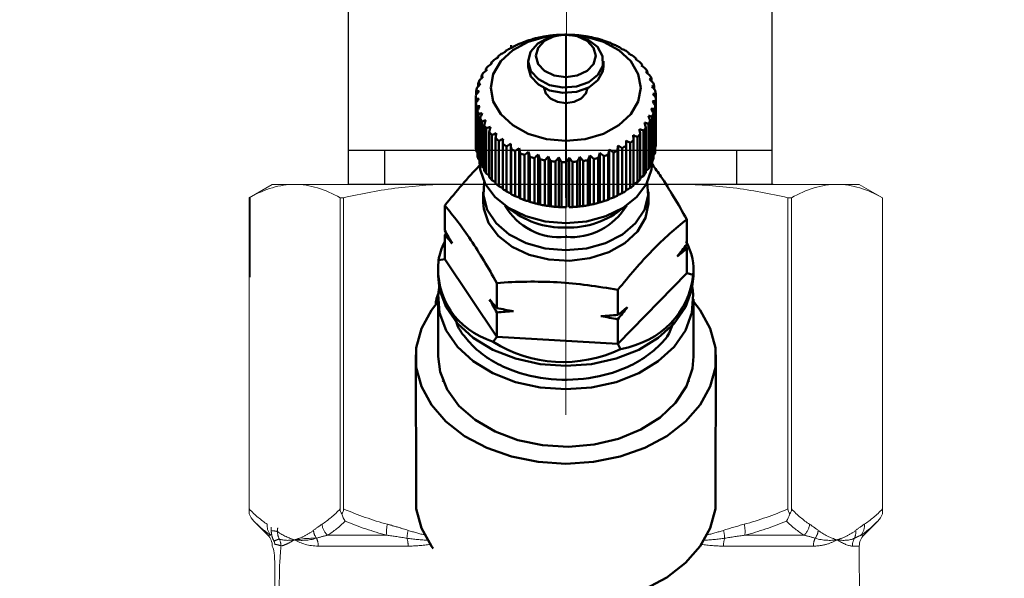
# Model space of a CAD drawing. Units: millimetres. Extents: x 2168 to 3549, y 1975 to 2999.
# Drawn here: x 2486 to 2528, y 2459 to 2483 of the extents above; entities that cross this region are included whole.
import ezdxf

# ---------------------------------------------------------------- set-up
doc = ezdxf.new("R2010")
doc.units = ezdxf.units.MM
for name, pattern in [('ACAD_ISO04W100', [30, 24, -3, 0, -3]), ('CENTERX2', [20.32, 12.7, -2.54, 2.54, -2.54]), ('PHANTOM', [12.7, 6.35, -1.27, 1.27, -1.27, 1.27, -1.27])]:
    doc.linetypes.add(name, pattern=pattern)
for name, color, linetype, lineweight in [('Осевая', 1, 'ACAD_ISO04W100', 15), ('Основная толстая', 7, 'Continuous', 30), ('Основная тонкая', 143, 'Continuous', 15)]:
    doc.layers.add(name, color=color, linetype=linetype, lineweight=lineweight)
doc.layers.add('ТОНКАЯ_ЛИНИЯ', color=7, linetype='Continuous')
doc.styles.add('style1', font='isocpeur.ttf', dxfattribs={"oblique": 15, "height": 3})
doc.dimstyles.new('ISO-25', dxfattribs={"dimtxt": 15, "dimasz": 8, "dimexe": 1.25, "dimexo": 0.625, "dimtad": 1, "dimtxsty": 'style1', "dimcen": 2.5, "dimadec": 0, "dimazin": 0, "dimtfac": 1, "dimtmove": 0, "dimatfit": 3, "dimfxl": 1, "dimarcsym": 0})

# ---------------------------------------------------------------- blocks, each defined once
blk = doc.blocks.new('*U205')
at = {"color": 0}
for p, q in [((10.283, -22.978), (-9.717, -22.978)), ((-8.022, -22.978), (-8.022, -24.601)), ((8.588, -22.978), (8.588, -24.601))]:
    blk.add_line(p, q, dxfattribs=at)
at = {"layer": 'Осевая', "color": 0}
blk.add_line((0, 0.006), (0, -28.004), dxfattribs=at)
at = {"layer": 'Основная толстая', "color": 0, "extrusion": (1.83697e-16, 1, -2e-16)}
for p, q in [((-12.217, 0.002), (-14.151, -1.115)), ((-10.542, 0.002), (-12.217, 0.002)), ((0.283, 0.002), (-10.542, 0.002)), ((11.108, 0.002), (0.283, 0.002)), ((12.783, 0.002), (11.108, 0.002)), ((12.783, 0.002), (14.717, -1.115)), ((-14.151, -9.882), (-14.151, -1.115)), ((14.717, -9.882), (14.717, -1.115)), ((-12.217, -10.998), (-14.151, -9.882)), ((12.783, -10.998), (14.717, -9.882)), ((-11.467, -10.998), (-12.217, -10.998)), ((-10.542, -10.998), (-11.467, -10.998)), ((-11.467, -13.998), (-11.467, -10.998)), ((0.283, -10.998), (-10.542, -10.998)), ((11.108, -10.998), (0.283, -10.998)), ((12.033, -10.998), (11.108, -10.998)), ((12.783, -10.998), (12.033, -10.998)), ((12.033, -13.998), (12.033, -10.998)), ((12.033, -13.998), (-11.467, -13.998)), ((-9.717, -15.009), (-11.467, -13.998)), ((10.283, -15.009), (12.033, -13.998)), ((10.283, -15.009), (-9.717, -15.009)), ((-9.717, -24.601), (-9.717, -15.009)), ((10.283, -24.601), (10.283, -15.009)), ((-9.766, -24.601), (10.283, -24.601))]:
    blk.add_line(p, q, dxfattribs=at)
at = {"layer": 'Основная тонкая', "color": 0, "extrusion": (1.83697e-16, 1, -2e-16)}
for p, q in [((-6.934, -9.882), (-6.934, -1.115)), ((7.5, -9.882), (7.5, -1.115))]:
    blk.add_line(p, q, dxfattribs=at)
at = {"layer": 'Основная тонкая', "color": 0}
for points in [[(-14.151, -1.115), (-12.217, 0.002), (-10.542, 0.002)], [(-10.542, 0.002), (-8.867, 0.002), (-6.934, -1.115)], [(-6.934, -1.115), (-3.066, 0.002), (0.283, 0.002)], [(0.283, 0.002), (3.633, 0.002), (7.5, -1.115)], [(7.5, -1.115), (9.434, 0.002), (11.108, 0.002)], [(11.108, 0.002), (12.783, 0.002), (14.717, -1.115)], [(-10.542, -10.998), (-12.217, -10.998), (-14.151, -9.882)], [(-6.934, -9.882), (-8.867, -10.998), (-10.542, -10.998)], [(0.283, -10.998), (-3.066, -10.998), (-6.934, -9.882)], [(7.5, -9.882), (3.633, -10.998), (0.283, -10.998)], [(11.108, -10.998), (9.434, -10.998), (7.5, -9.882)], [(14.717, -9.882), (12.783, -10.998), (11.108, -10.998)]]:
    blk.add_rational_spline(points, [1, 1.0379548493, 1], degree=2, dxfattribs=at)
blk = doc.blocks.new('Вставка с присоедом 2')
at = {"color": 7}
blk.add_blockref('*U205', (0, -104.601), dxfattribs=at)
blk = doc.blocks.new('*D209')
at = {"color": 0, "lineweight": -2, "transparency": 16777216}
for p, q in [((2270.632, 2657.304), (2270.632, 2353.758)), ((2726.927, 2657.304), (2726.927, 2353.758)), ((2718.927, 2355.008), (2278.632, 2355.008))]:
    blk.add_line(p, q, dxfattribs=at)
at = {"color": 0, "transparency": 16777216}
for points in [[(2278.632, 2356.341), (2278.632, 2353.675), (2270.632, 2355.008)], [(2718.927, 2356.341), (2718.927, 2353.675), (2726.927, 2355.008)]]:
    blk.add_solid(points, dxfattribs=at)
at = {"layer": 'Defpoints', "color": 0, "transparency": 16777216}
for p in [(2270.632, 2657.929), (2726.927, 2657.929), (2270.632, 2355.008)]:
    blk.add_point(p, dxfattribs=at)
at = {"color": 0, "transparency": 16777216, "insert": (2498.78, 2363.133), "char_height": 3, "attachment_point": 5, "style": 'style1'}
blk.add_mtext('{\\H5x;1500мм*}', dxfattribs=at)
blk = doc.blocks.new('Клапан Пульсар-Компакт с ниппелями 2')
at = {"color": 7, "linetype": 'Continuous', "lineweight": 50}
for p, q in [((0.028, 7.191), (0.028, 7.191)), ((0.028, 7.191), (0.028, 7.191)), ((2.652, 6.551), (2.652, 6.686)), ((-2.988, 6.324), (-2.988, 6.281)), ((3.28, 6.096), (3.28, 6.147)), ((-3.64, 5.75), (-3.64, 5.677)), ((-3.339, 6.051), (-3.339, 5.994)), ((-1.772, 5.664), (-1.772, 5.918)), ((1.828, 5.918), (1.828, 5.664)), ((3.599, 5.788), (3.599, 5.856)), ((-3.889, 5.426), (-3.889, 5.332)), ((3.866, 5.452), (3.866, 5.539)), ((4.077, 5.092), (4.077, 5.201)), ((-4.211, 4.725), (-4.211, 4.577)), ((-4.08, 5.082), (-4.08, 4.964)), ((4.229, 4.711), (4.229, 4.848)), ((-4.281, 4.36), (-4.281, 4.172)), ((4.32, 4.312), (4.32, 4.485)), ((-4.292, 1.992), (-4.292, 4.156)), ((-4.287, 3.991), (-4.287, 1.827)), ((-4.264, 1.624), (-4.264, 3.788)), ((4.336, 3.913), (4.336, 1.75)), ((4.348, 1.953), (4.348, 4.117)), ((-4.231, 3.624), (-4.231, 1.46)), ((-4.173, 1.261), (-4.173, 3.425)), ((4.216, 1.223), (4.216, 3.386)), ((4.267, 3.548), (4.267, 1.384)), ((4.313, 1.585), (4.313, 3.749)), ((-4.113, 3.265), (-4.113, 1.101)), ((-4.021, 0.908), (-4.021, 3.072)), ((-3.934, 2.918), (-3.934, 0.755)), ((3.944, 2.848), (3.944, 0.684)), ((4.057, 0.871), (4.057, 3.035)), ((4.136, 3.191), (4.136, 1.027)), ((-3.81, 0.571), (-3.81, 2.734)), ((-3.697, 2.59), (-3.697, 0.426)), ((-3.543, 0.254), (-3.543, 2.418)), ((3.567, 0.221), (3.567, 2.385)), ((3.696, 2.523), (3.696, 0.359)), ((3.84, 0.536), (3.84, 2.699)), ((-3.406, 2.283), (-3.406, 0.12)), ((-3.224, -0.038), (-3.224, 2.126)), ((-3.065, 2.004), (-3.065, -0.16)), ((-2.862, 2.111), (-2.862, -0.26)), ((2.669, 1.955), (2.669, -0.416)), ((3.043, 1.949), (3.043, -0.215)), ((3.243, -0.068), (3.243, 2.096)), ((3.394, 2.222), (3.394, 0.058)), ((4.336, 1.938), (4.348, 1.953)), ((-4.287, 1.827), (-4.264, 1.798)), ((-4.231, 1.46), (-4.173, 1.398)), ((-2.858, -0.301), (-2.858, 1.863)), ((-2.679, 1.756), (-2.679, -0.408)), ((-2.478, 1.88), (-2.478, -0.491)), ((-2.449, -0.53), (-2.449, 1.634)), ((-2.254, 1.543), (-2.254, -0.621)), ((-2.057, 1.684), (-2.057, -0.687)), ((-2.004, -0.723), (-2.004, 1.441)), ((-1.606, 1.524), (-1.606, -0.846)), ((1.351, 1.441), (1.351, -0.93)), ((1.819, 1.574), (1.819, -0.796)), ((2.011, -0.741), (2.011, 1.423)), ((2.216, 1.502), (2.216, -0.661)), ((2.26, 1.746), (2.26, -0.624)), ((2.459, -0.552), (2.459, 1.611)), ((2.649, 1.708), (2.649, -0.456)), ((2.872, -0.327), (2.872, 1.837)), ((4.267, 1.533), (4.313, 1.585)), ((-4.113, 1.101), (-4.021, 1.017)), ((-4.112, 1.082), (-4.112, 1.101)), ((-1.795, 1.367), (-1.795, -0.797)), ((-1.53, -0.876), (-1.53, 1.287)), ((-1.31, 1.232), (-1.31, -0.932)), ((-1.131, 1.405), (-1.131, -0.966)), ((-1.033, -0.988), (-1.033, 1.175)), ((-0.805, 1.139), (-0.805, -1.025)), ((-0.64, 1.327), (-0.64, -1.044)), ((-0.521, -1.057), (-0.521, 1.107)), ((-0.288, 1.09), (-0.288, -1.074)), ((-0.138, 1.291), (-0.138, -1.08)), ((0, -1.082), (0, 1.082)), ((0.234, 1.085), (0.234, -1.078)), ((0.366, 1.299), (0.366, -1.072)), ((0.521, -1.062), (0.521, 1.102)), ((0.752, 1.125), (0.752, -1.039)), ((0.865, 1.349), (0.865, -1.022)), ((1.035, -0.998), (1.035, 1.166)), ((1.261, 1.209), (1.261, -0.955)), ((1.534, -0.89), (1.534, 1.273)), ((1.751, 1.335), (1.751, -0.829)), ((4.136, 1.145), (4.216, 1.223)), ((4.168, 1.176), (4.168, 1.082)), ((-3.934, 0.755), (-3.81, 0.657)), ((3.696, 0.433), (3.84, 0.536)), ((3.944, 0.777), (4.057, 0.871)), ((-3.697, 0.426), (-3.543, 0.321)), ((-3.406, 0.12), (-3.224, 0.014)), ((3.394, 0.115), (3.567, 0.221)), ((-3.932, -0.853), (-3.932, -0.344)), ((3.043, -0.172), (3.243, -0.068)), ((3.988, -0.344), (3.988, -0.853)), ((5.828, -0.998), (5.828, -2.196)), ((-5.773, -1.665), (-5.773, -2.862)), ((5.759, -2.32), (5.828, -2.407)), ((5.828, -2.407), (5.828, -3.574)), ((-5.773, -3.073), (-5.704, -2.949)), ((-5.773, -3.073), (-5.773, -4.241)), ((5.828, -3.574), (3.336, -7.293)), ((5.828, -3.574), (6.128, -3.624)), ((-6.092, -4.366), (-6.092, -4.034)), ((-5.773, -4.241), (-6.072, -4.325)), ((-2.464, -7.626), (-5.773, -4.241)), ((6.148, -4.034), (6.148, -4.366)), ((3.336, -4.717), (3.336, -5.915)), ((-2.464, -5.05), (-2.464, -6.248)), ((-6.092, -8.239), (-6.092, -5.486)), ((6.148, -5.486), (6.148, -8.239)), ((3.336, -6.126), (3.336, -7.293)), ((-2.464, -6.459), (-2.464, -7.626)), ((3.336, -7.293), (-2.464, -7.626)), ((3.336, -7.293), (3.507, -7.535)), ((-2.464, -7.626), (-2.593, -7.885)), ((-7.141, -15.069), (-7.17, -8.156)), ((7.225, -8.156), (7.197, -15.069)), ((-5.85, -9.445), (-5.868, -9.398)), ((5.924, -9.398), (5.906, -9.445))]:
    blk.add_line(p, q, dxfattribs=at)
blk.add_line((0.028, -0.63), (0.028, 7.191))
at = {"color": 7, "linetype": 'Continuous', "lineweight": 15}
for p, q in [((-14.043, 0.011), (-15.154, -0.63)), ((-14.043, 0.011), (-12.972, 0.011)), ((-12.972, 0.011), (-5.357, 0.011)), ((-5.357, 0.011), (-4.78, 0.011)), ((-4.78, 0.011), (-5.357, 0.011)), ((4.988, 0.011), (5.413, 0.011)), ((5.413, 0.011), (4.988, 0.011)), ((5.413, 0.011), (13.028, 0.011)), ((13.028, 0.011), (14.099, 0.011)), ((15.21, -0.63), (14.099, 0.011)), ((-15.154, -0.63), (-15.154, -15.778)), ((-15.154, -15.548), (-15.154, -0.63)), ((-15.154, -0.63), (-15.154, -0.63)), ((-10.624, -0.63), (-10.791, -0.63)), ((-10.791, -0.63), (-10.791, -15.548)), ((-10.624, -15.548), (-10.624, -0.63)), ((10.679, -0.63), (10.679, -15.548)), ((10.846, -0.63), (10.679, -0.63)), ((10.846, -15.548), (10.846, -0.63)), ((15.209, -15.548), (15.209, -0.63)), ((15.21, -0.63), (15.21, -4.432)), ((-14.925, -16.141), (-14.26, -16.806)), ((14.98, -16.141), (14.316, -16.806)), ((-14.043, -17.329), (-14.069, -27.266))]:
    blk.add_line(p, q, dxfattribs=at)
at = {"color": 8, "linetype": 'PHANTOM', "lineweight": 0}
for p, q in [((15.154, -4.433), (15.154, -0.599)), ((-14.26, -16.806), (-14.119, -16.806)), ((-11.395, -16.806), (-8.556, -16.806)), ((8.611, -16.806), (11.45, -16.806)), ((11.45, -16.806), (8.611, -16.806)), ((14.316, -16.806), (14.174, -16.806)), ((-13.71, -17.329), (-14.043, -17.329)), ((-7.532, -17.329), (-11.84, -17.329)), ((7.588, -17.329), (11.896, -17.329)), ((11.896, -17.329), (10.124, -17.329))]:
    blk.add_line(p, q, dxfattribs=at)
at = {"color": 8, "linetype": 'Continuous', "lineweight": 50}
for p, q in [((6.267, -5.727), (6.258, -5.738)), ((6.267, -5.748), (6.267, -5.727))]:
    blk.add_line(p, q, dxfattribs=at)
at = {"color": 7, "linetype": 'Continuous', "lineweight": 50, "flags": 128}
for points in [[(0.028, 2.1), (0.96, 2.187), (1.828, 2.441), (2.573, 2.846), (3.146, 3.373), (3.505, 3.987), (3.628, 4.646), (3.505, 5.304), (3.146, 5.918), (2.573, 6.446), (1.828, 6.85), (0.96, 7.104), (0.028, 7.191), (-0.904, 7.104), (-1.772, 6.85), (-2.518, 6.446), (-3.09, 5.918), (-3.449, 5.304), (-3.572, 4.646), (-3.449, 3.987), (-3.09, 3.373), (-2.518, 2.846), (-1.772, 2.441), (-0.904, 2.187), (0.028, 2.1)], [(0.174, 4.65), (0.812, 4.773), (1.344, 5.05), (1.699, 5.445), (1.828, 5.904), (1.714, 6.365), (1.372, 6.765), (0.848, 7.051), (0.214, 7.184), (-0.445, 7.147), (-1.04, 6.943), (-1.492, 6.601), (-1.738, 6.166), (-1.745, 5.699), (-1.513, 5.261), (-1.073, 4.911), (-0.484, 4.698), (0.174, 4.65)], [(0.028, 5.155), (0.579, 5.232), (1.046, 5.453), (1.358, 5.783), (1.468, 6.173), (1.358, 6.563), (1.046, 6.893), (0.579, 7.114), (0.028, 7.191), (-0.523, 7.114), (-0.99, 6.893), (-1.303, 6.563), (-1.412, 6.173), (-1.303, 5.783), (-0.99, 5.453), (-0.523, 5.232), (0.028, 5.155)], [(-1.772, 5.664), (-1.745, 5.444), (-1.513, 5.006), (-1.073, 4.657), (-0.484, 4.444), (0.174, 4.395)], [(0.174, 4.395), (0.812, 4.518), (1.344, 4.796), (1.699, 5.191), (1.828, 5.649), (1.828, 5.664)], [(-1.016, 4.627), (-0.937, 4.363), (-0.71, 4.124), (-0.372, 3.964), (0.028, 3.907), (0.427, 3.964), (0.766, 4.124), (0.992, 4.363), (1.072, 4.627)], [(-4.112, 1.082), (-4.082, 0.729), (-3.843, 0.044), (-3.379, -0.581), (-2.717, -1.109), (-1.896, -1.51), (-0.963, -1.761), (0.028, -1.846)], [(0.028, -1.846), (1.019, -1.761), (1.952, -1.51), (2.773, -1.109), (3.435, -0.581), (3.899, 0.044), (4.138, 0.729), (4.168, 1.082)], [(-3.879, 0.113), (-3.924, -0.52), (-3.738, -1.209), (-3.316, -1.844), (-2.683, -2.385), (-1.88, -2.798), (-0.957, -3.056), (0.028, -3.144)], [(0.028, -3.144), (1.013, -3.056), (1.936, -2.798), (2.739, -2.385), (3.371, -1.844), (3.794, -1.209), (3.98, -0.52), (3.935, 0.113)], [(-3.932, -0.853), (-3.931, -0.904), (-3.789, -1.598), (-3.407, -2.246), (-2.809, -2.807), (-2.033, -3.244), (-1.127, -3.531), (-0.149, -3.65), (0.841, -3.593), (1.779, -3.364), (2.607, -2.978), (3.273, -2.457), (3.736, -1.836), (3.965, -1.153), (3.988, -0.853)], [(-6.092, -4.366), (-6.022, -5.021), (-5.711, -5.869), (-5.166, -6.655), (-4.408, -7.347), (-3.468, -7.918), (-2.386, -8.343), (-1.204, -8.605), (0.028, -8.693)], [(0.028, -8.693), (1.26, -8.605), (2.441, -8.343), (3.524, -7.918), (4.464, -7.347), (5.222, -6.655), (5.767, -5.869), (6.077, -5.021), (6.148, -4.366)], [(-6.041, -4.926), (-6.084, -5.267), (-6.022, -6.141), (-5.711, -6.989), (-5.166, -7.775), (-4.408, -8.467), (-3.468, -9.038), (-2.386, -9.463), (-1.204, -9.725), (0.028, -9.813)], [(0.028, -9.813), (1.26, -9.725), (2.441, -9.463), (3.524, -9.038), (4.464, -8.467), (5.222, -7.775), (5.767, -6.989), (6.077, -6.141), (6.14, -5.267), (6.096, -4.926)], [(-6.092, -5.608), (-6.417, -6.02), (-6.897, -6.896), (-7.141, -7.82), (-7.141, -8.759), (-6.897, -9.683), (-6.417, -10.559), (-5.718, -11.358), (-4.823, -12.052), (-3.762, -12.618), (-2.573, -13.037), (-1.295, -13.294), (0.028, -13.381)], [(0.028, -13.381), (1.351, -13.294), (2.629, -13.037), (3.818, -12.618), (4.878, -12.052), (5.774, -11.358), (6.473, -10.559), (6.953, -9.683), (7.197, -8.759), (7.197, -7.82), (6.953, -6.896), (6.473, -6.02), (6.148, -5.608)], [(6.148, -8.239), (6.057, -8.981), (5.723, -9.824), (5.155, -10.602), (4.377, -11.283), (3.421, -11.84), (2.327, -12.249), (1.138, -12.494), (-0.096, -12.565), (-1.326, -12.459), (-2.499, -12.18), (-3.57, -11.74), (-4.493, -11.156), (-5.23, -10.453), (-5.753, -9.659), (-6.039, -8.807), (-6.092, -8.239)], [(-7.141, -15.069), (-7.141, -15.539), (-6.897, -16.462), (-6.417, -17.338), (-5.718, -18.137), (-4.823, -18.831), (-3.762, -19.398), (-2.573, -19.816), (-1.295, -20.073), (0.028, -20.16)], [(6.384, -17.44), (6.473, -17.338), (6.953, -16.462), (7.197, -15.539), (7.197, -15.069)]]:
    blk.add_lwpolyline(points, dxfattribs=at)
at = {"color": 7, "linetype": 'Continuous', "lineweight": 50}
for centre, radius, start, end in [((-0.01, 1.385), 5.803, 99.6137, 101.884), ((0.022, 1.173), 6.018, 94.642, 96.858), ((0.028, 1.084), 6.107, 89.7383, 91.9328), ((0.03, 1.128), 6.063, 84.8308, 87.0359), ((0.051, 1.3), 5.89, 79.8475, 82.0955), ((-0.404, 2.507), 4.611, 115.6948, 118.3415), ((-0.215, 2.086), 5.072, 110.0602, 112.5438), ((-0.085, 1.7), 5.48, 104.7273, 107.0861), ((0.109, 1.583), 5.601, 74.7142, 77.0389), ((0.22, 1.948), 5.219, 69.3531, 71.7898), ((0.389, 2.362), 4.772, 63.6812, 66.2678), ((-0.928, 3.307), 3.652, 128.2186, 131.3101), ((-0.646, 2.926), 4.127, 121.7179, 124.5677), ((0.614, 2.785), 4.292, 57.6113, 60.3873), ((0.884, 3.183), 3.811, 51.0546, 54.0595), ((-1.227, 3.626), 3.215, 135.2807, 138.6467), ((1.18, 3.526), 3.358, 43.9284, 47.1977), ((1.478, 3.793), 2.958, 36.1697, 39.7278), ((-1.778, 4.022), 2.534, 151.3147, 155.259), ((-1.519, 3.865), 2.837, 142.9703, 146.629), ((1.751, 3.977), 2.628, 27.7569, 31.6066), ((-1.978, 4.104), 2.318, 160.2772, 164.4635), ((1.973, 4.083), 2.382, 18.7347, 22.8459), ((-2.099, 4.133), 2.193, 169.7353, 174.0792), ((2.123, 4.128), 2.225, 9.2355, 13.5374), ((2.186, 4.136), 2.162, 359.478, 3.8635), ((-2.13, 4.137), 2.162, 179.478, 183.8635), ((-2.068, 4.145), 2.225, 189.2355, 193.5374), ((2.155, 4.14), 2.193, 349.7353, 354.0792), ((-1.918, 4.19), 2.382, 198.7347, 202.8459), ((2.034, 4.169), 2.318, 340.2772, 344.4635), ((-1.695, 4.296), 2.628, 207.7569, 211.6066), ((1.575, 4.408), 2.837, 322.9703, 326.629), ((1.834, 4.251), 2.534, 331.3147, 335.259), ((-1.422, 4.48), 2.958, 216.1697, 219.7278), ((-1.124, 4.747), 3.358, 223.9284, 227.1977), ((1.283, 4.647), 3.215, 315.2807, 318.6467), ((-2.13, 1.973), 2.162, 179.478, 183.8635), ((-0.828, 5.09), 3.811, 231.0546, 234.0595), ((0.702, 5.347), 4.127, 301.7179, 304.5677), ((0.983, 4.966), 3.652, 308.2186, 311.3101), ((-2.068, 1.981), 2.225, 189.2355, 193.5374), ((-0.558, 5.488), 4.292, 237.6113, 240.3873), ((-0.333, 5.911), 4.772, 243.6812, 246.2678), ((-0.164, 6.325), 5.219, 249.3531, 251.7898), ((0.271, 6.187), 5.072, 290.0602, 292.5438), ((0.46, 5.766), 4.611, 295.6948, 298.3415), ((2.155, 1.976), 2.193, 349.7353, 354.0792), ((-1.918, 2.026), 2.382, 198.7347, 202.8459), ((-0.053, 6.69), 5.601, 254.7142, 257.0389), ((0.005, 6.973), 5.89, 259.8475, 262.0955), ((0.026, 7.145), 6.063, 264.8308, 267.0359), ((0.028, 7.189), 6.107, 269.7383, 271.9328), ((0.034, 7.1), 6.018, 274.642, 276.858), ((0.065, 6.888), 5.803, 279.6137, 281.884), ((0.141, 6.573), 5.48, 284.7273, 287.0861), ((1.834, 2.088), 2.534, 331.3147, 335.259), ((2.034, 2.005), 2.318, 340.2772, 344.4635), ((-1.695, 2.132), 2.628, 207.7569, 211.6066), ((-1.422, 2.316), 2.958, 216.1697, 219.7278), ((1.575, 2.244), 2.837, 322.9703, 326.629), ((-1.124, 2.584), 3.358, 223.9284, 227.1977), ((0.983, 2.802), 3.652, 308.2186, 311.3101), ((1.283, 2.483), 3.215, 315.2807, 318.6467), ((-0.828, 2.926), 3.811, 231.0546, 234.0595), ((-0.558, 3.324), 4.292, 237.6113, 240.3873), ((0.46, 3.602), 4.611, 295.6948, 298.3415), ((0.702, 3.184), 4.127, 301.7179, 304.5677), ((-0.333, 3.748), 4.772, 243.6812, 246.2678), ((-0.164, 4.161), 5.219, 249.3531, 251.7898), ((-0.053, 4.527), 5.601, 254.7142, 257.0389), ((0.141, 4.41), 5.48, 284.7273, 287.0861), ((0.271, 4.023), 5.072, 290.0602, 292.5438), ((-0.222, 0.582), 3.099, 210.575, 274.621), ((-0.109, 2.021), 4.079, 229.7, 271.9208), ((0.005, 4.809), 5.89, 259.8475, 262.0955), ((0.026, 4.981), 6.063, 264.8308, 267.0359), ((0.028, 5.025), 6.107, 269.7383, 271.9328), ((0.319, 0.501), 3.023, 264.4653, 330.3388), ((0.165, 2.021), 4.079, 268.0792, 310.3), ((0.034, 4.936), 6.018, 274.642, 276.858), ((0.065, 4.724), 5.803, 279.6137, 281.884)]:
    blk.add_arc(centre, radius, start, end, dxfattribs=at)
at = {"color": 8, "linetype": 'PHANTOM', "lineweight": 0}
for centre, radius, start, end in [((-13.614, -16.358), 0.675, 173.5514, 221.5719), ((-10.849, -16.2), 0.815, 185.7795, 228.0017), ((-7.215, -16.623), 1.353, 165.416, 187.7682), ((7.27, -16.623), 1.353, 352.2318, 14.584), ((7.27, -16.623), 1.353, 352.2318, 14.584), ((10.905, -16.2), 0.815, 311.9983, 354.2205), ((13.669, -16.358), 0.675, 318.4281, 6.4486), ((-13.194, -16.659), 0.682, 173.0495, 205.5133), ((-14.464, -17.329), 0.754, 359.9623, 29.8875), ((-11.273, -16.482), 0.806, 186.7298, 215.7422), ((-12.688, -17.326), 0.847, 359.7934, 26.1418), ((-5.981, -17.013), 1.608, 164.2456, 177.8553), ((-8.791, -17.322), 1.259, 359.6574, 17.0318), ((6.036, -17.013), 1.608, 2.1447, 15.7544), ((8.847, -17.322), 1.259, 162.9682, 180.3426), ((12.743, -17.326), 0.847, 153.8582, 180.2066), ((11.328, -16.482), 0.806, 324.2578, 353.2702), ((13.381, -18.346), 1.405, 62.9624, 74.2422), ((14.197, -18.025), 1.434, 91.9103, 104.0425), ((13.985, -17.907), 0.654, 90.4983, 116.7896)]:
    blk.add_arc(centre, radius, start, end, dxfattribs=at)
at = {"color": 7, "linetype": 'Continuous', "lineweight": 15}
for centre, start, end in [((-14.784, -17.329), 0, 45), ((14.84, -17.329), 135, 180)]:
    blk.add_arc(centre, 0.741, start, end, dxfattribs=at)
at = {"color": 7, "linetype": 'Continuous', "lineweight": 50, "extrusion": (0, 0, -1)}
for major_axis, ratio, start_param, end_param in [((6.011, 2.085), 0.552321, 3.249889, 3.670841), ((6.045, -1.817), 0.527243, 5.801486, 6.044952), ((5.663, -3.213), 0.722038, 5.813297, 6.860494), ((5.574, 3.337), 0.757391, 2.439104, 3.486302), ((5.922, -1.61), 0.958202, 0.711379, 1.758577)]:
    blk.add_ellipse((0.028, -2.61), major_axis=major_axis, ratio=ratio, start_param=start_param, end_param=end_param, dxfattribs=at)
at = {"color": 8, "linetype": 'PHANTOM', "lineweight": 0}
for centre, major_axis, ratio, start_param, end_param in [((15.317, -14.351), (-0.45, -5.289), 0.267949, 5.143156, 5.181404), ((15.659, -14.351), (-0.74, -5.035), 0.26135, 5.173333, 5.211581)]:
    blk.add_ellipse(centre, major_axis=major_axis, ratio=ratio, start_param=start_param, end_param=end_param, dxfattribs=at)
at = {"color": 7, "linetype": 'Continuous', "lineweight": 50}
for points in [[(-0.979, 7.107), (-0.923, 7.116), (-0.866, 7.124), (-0.809, 7.131)], [(-0.809, 7.131), (-0.771, 7.137), (-0.734, 7.143), (-0.697, 7.148)], [(-0.465, 7.171), (-0.414, 7.175), (-0.362, 7.179), (-0.31, 7.182)], [(-0.31, 7.182), (-0.266, 7.184), (-0.222, 7.186), (-0.178, 7.188)], [(0.056, 7.191), (0.102, 7.191), (0.148, 7.19), (0.194, 7.189)], [(0.194, 7.189), (0.244, 7.187), (0.294, 7.186), (0.344, 7.183)], [(0.576, 7.167), (0.616, 7.163), (0.655, 7.158), (0.695, 7.153)], [(0.695, 7.153), (0.751, 7.147), (0.806, 7.141), (0.861, 7.134)], [(1.089, 7.098), (1.121, 7.091), (1.154, 7.083), (1.187, 7.075)], [(-2.403, 6.662), (-2.337, 6.686), (-2.271, 6.71), (-2.204, 6.734)], [(-2.204, 6.734), (-2.19, 6.747), (-2.175, 6.759), (-2.16, 6.771)], [(-1.955, 6.85), (-1.891, 6.869), (-1.827, 6.888), (-1.763, 6.906)], [(-1.763, 6.906), (-1.74, 6.917), (-1.717, 6.928), (-1.695, 6.938)], [(-1.478, 7), (-1.417, 7.013), (-1.357, 7.026), (-1.296, 7.039)], [(-1.296, 7.039), (-1.265, 7.048), (-1.235, 7.056), (-1.205, 7.064)], [(1.187, 7.075), (1.247, 7.064), (1.306, 7.053), (1.365, 7.041)], [(1.586, 6.986), (1.611, 6.976), (1.636, 6.966), (1.662, 6.956)], [(1.662, 6.956), (1.725, 6.94), (1.788, 6.923), (1.851, 6.906)], [(2.06, 6.832), (2.078, 6.821), (2.095, 6.809), (2.113, 6.797)], [(2.113, 6.797), (2.179, 6.775), (2.244, 6.753), (2.31, 6.73)], [(2.505, 6.639), (2.514, 6.627), (2.524, 6.614), (2.534, 6.6)], [(-3.187, 6.177), (-3.12, 6.213), (-3.052, 6.248), (-2.984, 6.283)], [(-2.984, 6.283), (-2.985, 6.297), (-2.986, 6.311), (-2.988, 6.324)], [(-2.816, 6.436), (-2.749, 6.466), (-2.681, 6.496), (-2.613, 6.525)], [(-2.613, 6.525), (-2.606, 6.539), (-2.6, 6.552), (-2.593, 6.565)], [(2.534, 6.6), (2.601, 6.573), (2.668, 6.545), (2.735, 6.517)], [(2.913, 6.41), (2.915, 6.397), (2.916, 6.384), (2.918, 6.369)], [(2.918, 6.369), (2.986, 6.336), (3.054, 6.303), (3.121, 6.269)], [(3.28, 6.147), (3.273, 6.135), (3.266, 6.121), (3.259, 6.108)], [(-3.784, 5.574), (-3.719, 5.621), (-3.654, 5.668), (-3.588, 5.714)], [(-3.588, 5.714), (-3.605, 5.727), (-3.623, 5.739), (-3.64, 5.75)], [(-3.512, 5.888), (-3.445, 5.93), (-3.377, 5.971), (-3.31, 6.012)], [(-3.31, 6.012), (-3.32, 6.025), (-3.329, 6.038), (-3.339, 6.051)], [(3.259, 6.108), (3.327, 6.069), (3.395, 6.029), (3.462, 5.99)], [(3.599, 5.856), (3.584, 5.844), (3.569, 5.832), (3.554, 5.819)], [(3.554, 5.819), (3.621, 5.774), (3.687, 5.729), (3.753, 5.683)], [(-4.001, 5.238), (-3.939, 5.291), (-3.876, 5.343), (-3.813, 5.395)], [(-3.813, 5.395), (-3.838, 5.406), (-3.863, 5.416), (-3.889, 5.426)], [(3.866, 5.539), (3.843, 5.529), (3.821, 5.518), (3.798, 5.506)], [(3.798, 5.506), (3.862, 5.456), (3.926, 5.406), (3.99, 5.355)], [(4.077, 5.201), (4.047, 5.193), (4.017, 5.185), (3.986, 5.176)], [(-4.092, 4.712), (-4.132, 4.717), (-4.172, 4.721), (-4.211, 4.725)], [(-4.16, 4.887), (-4.101, 4.945), (-4.041, 5.002), (-3.982, 5.06)], [(-3.982, 5.06), (-4.014, 5.068), (-4.047, 5.075), (-4.08, 5.082)], [(3.986, 5.176), (4.047, 5.12), (4.108, 5.064), (4.168, 5.008)], [(4.229, 4.848), (4.192, 4.843), (4.154, 4.838), (4.117, 4.832)], [(4.117, 4.832), (4.174, 4.771), (4.23, 4.71), (4.287, 4.649)], [(-4.292, 4.156), (-4.242, 4.223), (-4.193, 4.291), (-4.142, 4.357)], [(-4.142, 4.357), (-4.189, 4.359), (-4.235, 4.359), (-4.281, 4.36)], [(-4.257, 4.524), (-4.202, 4.587), (-4.147, 4.65), (-4.092, 4.712)], [(4.32, 4.485), (4.276, 4.484), (4.232, 4.482), (4.188, 4.479)], [(4.188, 4.479), (4.24, 4.414), (4.292, 4.348), (4.343, 4.282)], [(-4.132, 4.001), (-4.184, 3.998), (-4.236, 3.995), (-4.287, 3.991)], [(-4.264, 3.788), (-4.22, 3.859), (-4.176, 3.93), (-4.132, 4.001)], [(4.198, 4.123), (4.244, 4.053), (4.291, 3.983), (4.336, 3.913)], [(4.348, 4.117), (4.298, 4.119), (4.248, 4.121), (4.198, 4.123)], [(-4.061, 3.648), (-4.118, 3.641), (-4.175, 3.633), (-4.231, 3.624)], [(-4.173, 3.425), (-4.136, 3.499), (-4.099, 3.574), (-4.061, 3.648)], [(4.037, 3.42), (4.07, 3.344), (4.103, 3.267), (4.136, 3.191)], [(4.216, 3.386), (4.156, 3.398), (4.097, 3.41), (4.037, 3.42)], [(4.148, 3.768), (4.188, 3.695), (4.227, 3.621), (4.267, 3.548)], [(4.313, 3.749), (4.258, 3.756), (4.203, 3.762), (4.148, 3.768)], [(-3.93, 3.304), (-3.991, 3.292), (-4.052, 3.278), (-4.113, 3.265)], [(-4.021, 3.072), (-3.991, 3.149), (-3.961, 3.227), (-3.93, 3.304)], [(-3.742, 2.974), (-3.806, 2.956), (-3.87, 2.937), (-3.934, 2.918)], [(-3.81, 2.734), (-3.788, 2.814), (-3.765, 2.894), (-3.742, 2.974)], [(3.868, 3.085), (3.894, 3.006), (3.919, 2.927), (3.944, 2.848)], [(4.057, 3.035), (3.995, 3.052), (3.932, 3.068), (3.868, 3.085)], [(-3.499, 2.662), (-3.565, 2.638), (-3.631, 2.614), (-3.697, 2.59)], [(-3.543, 2.418), (-3.528, 2.499), (-3.513, 2.58), (-3.499, 2.662)], [(-3.204, 2.372), (-3.272, 2.343), (-3.339, 2.313), (-3.406, 2.283)], [(-3.224, 2.126), (-3.217, 2.208), (-3.211, 2.29), (-3.204, 2.372)], [(3.366, 2.468), (3.375, 2.386), (3.385, 2.304), (3.394, 2.222)], [(3.567, 2.385), (3.5, 2.413), (3.433, 2.441), (3.366, 2.468)], [(3.643, 2.766), (3.661, 2.685), (3.679, 2.604), (3.696, 2.523)], [(3.84, 2.699), (3.775, 2.722), (3.709, 2.744), (3.643, 2.766)], [(-2.862, 2.111), (-2.93, 2.076), (-2.998, 2.04), (-3.065, 2.004)], [(-2.858, 1.863), (-2.859, 1.946), (-2.86, 2.028), (-2.862, 2.111)], [(2.669, 1.955), (2.662, 1.873), (2.655, 1.791), (2.649, 1.708)], [(2.872, 1.837), (2.804, 1.877), (2.737, 1.916), (2.669, 1.955)], [(3.039, 2.197), (3.041, 2.114), (3.042, 2.032), (3.043, 1.949)], [(3.243, 2.096), (3.175, 2.13), (3.108, 2.164), (3.039, 2.197)], [(-2.478, 1.88), (-2.545, 1.839), (-2.613, 1.798), (-2.679, 1.756)], [(-2.449, 1.634), (-2.459, 1.716), (-2.468, 1.798), (-2.478, 1.88)], [(-2.057, 1.684), (-2.123, 1.637), (-2.189, 1.59), (-2.254, 1.543)], [(-2.004, 1.441), (-2.022, 1.522), (-2.039, 1.603), (-2.057, 1.684)], [(-1.606, 1.524), (-1.669, 1.472), (-1.732, 1.42), (-1.795, 1.367)], [(-1.53, 1.287), (-1.555, 1.367), (-1.581, 1.446), (-1.606, 1.524)], [(1.351, 1.441), (1.321, 1.364), (1.291, 1.286), (1.261, 1.209)], [(1.534, 1.273), (1.473, 1.33), (1.413, 1.386), (1.351, 1.441)], [(1.819, 1.574), (1.796, 1.495), (1.773, 1.415), (1.751, 1.335)], [(2.011, 1.423), (1.947, 1.473), (1.883, 1.524), (1.819, 1.574)], [(2.26, 1.746), (2.245, 1.665), (2.23, 1.584), (2.216, 1.502)], [(2.459, 1.611), (2.393, 1.657), (2.327, 1.702), (2.26, 1.746)], [(-1.131, 1.405), (-1.191, 1.348), (-1.251, 1.29), (-1.31, 1.232)], [(-1.033, 1.175), (-1.066, 1.252), (-1.098, 1.329), (-1.131, 1.405)], [(-0.64, 1.327), (-0.695, 1.264), (-0.75, 1.202), (-0.805, 1.139)], [(-0.521, 1.107), (-0.56, 1.18), (-0.6, 1.254), (-0.64, 1.327)], [(-0.138, 1.291), (-0.188, 1.224), (-0.238, 1.157), (-0.288, 1.09)], [(0, 1.082), (-0.046, 1.152), (-0.092, 1.222), (-0.138, 1.291)], [(0.366, 1.299), (0.322, 1.228), (0.278, 1.157), (0.234, 1.085)], [(0.521, 1.102), (0.469, 1.168), (0.418, 1.233), (0.366, 1.299)], [(0.865, 1.349), (0.827, 1.274), (0.79, 1.2), (0.752, 1.125)], [(1.035, 1.166), (0.978, 1.227), (0.922, 1.288), (0.865, 1.349)], [(-3.065, -0.16), (-2.998, -0.193), (-2.93, -0.227), (-2.862, -0.26)], [(-2.862, -0.26), (-2.86, -0.274), (-2.859, -0.288), (-2.858, -0.301)], [(-2.679, -0.408), (-2.613, -0.436), (-2.545, -0.464), (-2.478, -0.491)], [(2.649, -0.456), (2.655, -0.443), (2.662, -0.43), (2.669, -0.416)], [(2.669, -0.416), (2.737, -0.387), (2.804, -0.357), (2.872, -0.327)], [(-2.478, -0.491), (-2.468, -0.505), (-2.459, -0.518), (-2.449, -0.53)], [(-2.254, -0.621), (-2.189, -0.644), (-2.123, -0.666), (-2.057, -0.687)], [(-2.057, -0.687), (-2.039, -0.7), (-2.022, -0.712), (-2.004, -0.723)], [(-1.795, -0.797), (-1.732, -0.814), (-1.669, -0.83), (-1.606, -0.846)], [(-1.606, -0.846), (-1.581, -0.857), (-1.555, -0.867), (-1.53, -0.876)], [(-1.31, -0.932), (-1.251, -0.944), (-1.191, -0.955), (-1.131, -0.966)], [(1.261, -0.955), (1.291, -0.947), (1.321, -0.939), (1.351, -0.93)], [(1.351, -0.93), (1.413, -0.917), (1.473, -0.904), (1.534, -0.89)], [(1.751, -0.829), (1.773, -0.818), (1.796, -0.808), (1.819, -0.796)], [(1.819, -0.796), (1.883, -0.778), (1.947, -0.76), (2.011, -0.741)], [(2.216, -0.661), (2.23, -0.65), (2.245, -0.637), (2.26, -0.624)], [(2.26, -0.624), (2.327, -0.601), (2.393, -0.577), (2.459, -0.552)], [(-1.131, -0.966), (-1.098, -0.974), (-1.066, -0.981), (-1.033, -0.988)], [(-0.805, -1.025), (-0.75, -1.032), (-0.695, -1.038), (-0.64, -1.044)], [(-0.64, -1.044), (-0.6, -1.049), (-0.56, -1.053), (-0.521, -1.057)], [(-0.288, -1.074), (-0.238, -1.076), (-0.188, -1.078), (-0.138, -1.08)], [(0.234, -1.078), (0.278, -1.077), (0.322, -1.075), (0.366, -1.072)], [(0.366, -1.072), (0.418, -1.069), (0.469, -1.066), (0.521, -1.062)], [(0.752, -1.039), (0.79, -1.034), (0.827, -1.028), (0.865, -1.022)], [(0.865, -1.022), (0.922, -1.014), (0.978, -1.006), (1.035, -0.998)], [(5.481, -2.82), (5.598, -2.616), (5.713, -2.408), (5.828, -2.196)], [(5.828, -2.407), (5.713, -2.54), (5.598, -2.677), (5.481, -2.82)], [(-5.773, -2.862), (-5.62, -3.058), (-5.466, -3.251), (-5.312, -3.439)], [(-5.312, -3.439), (-5.466, -3.312), (-5.62, -3.19), (-5.773, -3.073)], [(3.336, -5.915), (3.451, -5.782), (3.567, -5.645), (3.683, -5.502)], [(3.683, -5.502), (3.567, -5.706), (3.451, -5.914), (3.336, -6.126)], [(-2.464, -6.459), (-2.617, -6.263), (-2.771, -6.07), (-2.925, -5.882)], [(-2.925, -5.882), (-2.771, -6.009), (-2.617, -6.131), (-2.464, -6.248)], [(2.528, -6.067), (2.799, -6.021), (3.068, -5.97), (3.336, -5.915)], [(3.336, -6.126), (3.068, -6.102), (2.799, -6.082), (2.528, -6.067)], [(-2.464, -6.248), (-2.196, -6.272), (-1.927, -6.292), (-1.656, -6.307)], [(-1.656, -6.307), (-1.927, -6.353), (-2.196, -6.404), (-2.464, -6.459)]]:
    blk.add_open_spline(points, degree=3, dxfattribs=at)
for points, knots in [([(-5.773, -1.665), (-5.567, -1.304), (-5.155, -0.579), (-4.602, 0.302), (-4.26, 0.774), (-4.127, 0.958)], [0, 0, 0, 0, 0.37754, 0.757941, 1, 1, 1, 1]), ([(4.159, 0.91), (4.164, 0.905), (4.445, 0.636), (5.006, 0.003), (5.553, -0.664), (5.828, -0.998)], [0, 0, 0, 0, 0.009152, 0.502377, 1, 1, 1, 1]), ([(5.828, -0.998), (5.416, -1.489), (5.002, -2.031), (4.163, -3.283), (3.748, -3.978), (3.336, -4.717)], [0, 0, 0, 0, 0.5, 0.5, 1, 1, 1, 1]), ([(-2.464, -5.05), (-3.011, -4.367), (-3.562, -3.726), (-4.675, -2.587), (-5.226, -2.1), (-5.773, -1.665)], [0, 0, 0, 0, 0.5, 0.5, 1, 1, 1, 1]), ([(3.336, -4.717), (2.377, -4.648), (1.412, -4.627), (-0.54, -4.739), (-1.505, -4.871), (-2.464, -5.05)], [0, 0, 0, 0, 0.5, 0.5, 1, 1, 1, 1])]:
    blk.add_open_spline(points, degree=3, knots=knots, dxfattribs=at)
at = {"color": 7, "linetype": 'Continuous', "lineweight": 15}
for points, knots in [([(-12.972, 0.011), (-13.154, 0.011), (-13.336, -0.003), (-13.701, -0.058), (-13.885, -0.1), (-14.432, -0.265), (-14.794, -0.427), (-15.154, -0.63)], [0, 0, 0, 0, 0.25, 0.25, 0.5, 0.5, 1, 1, 1, 1]), ([(-10.791, -0.63), (-11.152, -0.426), (-11.514, -0.264), (-12.241, -0.046), (-12.606, 0.011), (-12.972, 0.011)], [0, 0, 0, 0, 0.5, 0.5, 1, 1, 1, 1]), ([(-5.357, 0.011), (-5.796, 0.011), (-6.236, -0.003), (-7.117, -0.058), (-7.559, -0.1), (-8.882, -0.265), (-9.756, -0.427), (-10.624, -0.63)], [0, 0, 0, 0, 0.25, 0.25, 0.5, 0.5, 1, 1, 1, 1]), ([(10.679, -0.63), (9.807, -0.426), (8.933, -0.264), (7.177, -0.046), (6.297, 0.011), (5.413, 0.011)], [0, 0, 0, 0, 0.5, 0.5, 1, 1, 1, 1]), ([(13.028, 0.011), (12.664, 0.011), (12.299, -0.045), (11.568, -0.265), (11.206, -0.427), (10.846, -0.63)], [0, 0, 0, 0, 0.5, 0.5, 1, 1, 1, 1]), ([(15.154, -0.599), (14.801, -0.404), (14.448, -0.25), (13.74, -0.043), (13.384, 0.011), (13.028, 0.011)], [0, 0, 0, 0, 0.5, 0.5, 1, 1, 1, 1]), ([(-15.154, -15.778), (-15.154, -15.75), (-15.154, -15.717), (-15.154, -15.638), (-15.154, -15.593), (-15.154, -15.548)], [0, 0, 0, 0, 0.5, 0.5, 1, 1, 1, 1]), ([(-10.791, -15.548), (-10.791, -15.593), (-10.784, -15.638), (-10.755, -15.717), (-10.733, -15.75), (-10.708, -15.778)], [0, 0, 0, 0, 0.5, 0.5, 1, 1, 1, 1]), ([(-10.708, -15.778), (-10.683, -15.75), (-10.661, -15.717), (-10.631, -15.638), (-10.624, -15.593), (-10.624, -15.548)], [0, 0, 0, 0, 0.5, 0.5, 1, 1, 1, 1]), ([(10.679, -15.548), (10.679, -15.593), (10.686, -15.638), (10.716, -15.717), (10.738, -15.75), (10.763, -15.778)], [0, 0, 0, 0, 0.5, 0.5, 1, 1, 1, 1]), ([(10.763, -15.778), (10.788, -15.75), (10.81, -15.717), (10.839, -15.638), (10.846, -15.593), (10.846, -15.548)], [0, 0, 0, 0, 0.5, 0.5, 1, 1, 1, 1]), ([(15.21, -15.778), (15.21, -15.75), (15.21, -15.717), (15.21, -15.638), (15.209, -15.593), (15.209, -15.548)], [0, 0, 0, 0, 0.5, 0.5, 1, 1, 1, 1]), ([(12.628, -16.984), (12.538, -16.966), (12.44, -16.961), (12.226, -16.956), (12.109, -16.956), (11.982, -16.953)], [0, 0, 0, 0, 0.5, 0.5, 1, 1, 1, 1]), ([(13.9, -29.579), (13.839, -25.597), (13.836, -25.117), (13.833, -24.844), (13.831, -24.712), (13.829, -24.629), (13.814, -24.453), (13.802, -24.294), (13.782, -23.969), (13.965, -23.812), (13.848, -23.467), (13.933, -23.414), (14.013, -18.134), (13.919, -17.674), (14.099, -17.329)], [0.3292799, 0.3292799, 0.3292799, 0.3292799, 0.3600458, 0.3600458, 0.3600458, 0.375, 0.375, 0.5, 0.5, 0.625, 0.625, 0.75, 0.75, 1, 1, 1, 1])]:
    blk.add_open_spline(points, degree=3, knots=knots, dxfattribs=at)
for points in [[(-4.786, 0.003), (-4.976, 0.008), (-5.166, 0.011), (-5.357, 0.011)], [(-4.786, 0.003), (-4.976, 0.008), (-5.166, 0.011), (-5.357, 0.011)], [(5.413, 0.011), (5.272, 0.011), (5.132, 0.01), (4.992, 0.007)], [(5.413, 0.011), (5.272, 0.011), (5.132, 0.01), (4.992, 0.007)], [(15.21, -0.63), (15.21, -0.63), (15.191, -0.619), (15.154, -0.599)], [(-14.925, -16.141), (-15.027, -16.039), (-15.107, -15.914), (-15.154, -15.778)], [(-10.545, -16.141), (-10.617, -16.039), (-10.674, -15.914), (-10.708, -15.778)], [(10.601, -16.141), (10.673, -16.039), (10.73, -15.914), (10.763, -15.778)], [(14.98, -16.141), (15.082, -16.039), (15.163, -15.914), (15.21, -15.778)], [(12.628, -16.984), (12.761, -17.009), (12.894, -17.023), (13.028, -17.023)]]:
    blk.add_open_spline(points, degree=3, dxfattribs=at)
at = {"color": 8, "linetype": 'Continuous', "lineweight": 50}
for points, knots in [([(6.021, -5.022), (6.091, -5.142), (6.234, -5.385), (6.256, -5.612), (6.267, -5.727)], [0, 0, 0, 0, 0.493099, 1, 1, 1, 1]), ([(-5.13, -6.558), (-5.064, -6.776), (-4.922, -7.251), (-4.309, -7.877), (-3.544, -8.456), (-2.61, -8.906), (-1.287, -9.299), (0.481, -9.435), (2.197, -9.099), (3.411, -8.56), (4.234, -8.01), (4.842, -7.349), (5.246, -6.814), (5.283, -6.493), (5.29, -6.432)], [0, 0, 0, 0, 0.06585, 0.143474, 0.222745, 0.302016, 0.379639, 0.523836, 0.668033, 0.745657, 0.824928, 0.904199, 0.981822, 1, 1, 1, 1])]:
    blk.add_open_spline(points, degree=3, knots=knots, dxfattribs=at)
at = {"color": 8, "linetype": 'PHANTOM', "lineweight": 0}
for points in [[(-15.154, -15.548), (-14.87, -15.84), (-14.581, -16.089), (-14.284, -16.282)], [(-11.66, -16.282), (-11.364, -16.089), (-11.075, -15.84), (-10.791, -15.548)], [(-10.624, -15.548), (-9.938, -15.84), (-9.24, -16.089), (-8.525, -16.282)], [(8.58, -16.282), (9.295, -16.089), (9.994, -15.84), (10.679, -15.548)], [(10.679, -15.548), (9.994, -15.84), (9.295, -16.089), (8.58, -16.282)], [(10.846, -15.548), (11.13, -15.84), (11.42, -16.089), (11.716, -16.282)], [(15.209, -15.548), (14.925, -15.84), (14.636, -16.089), (14.34, -16.282)], [(-14.119, -16.806), (-14.394, -16.629), (-14.662, -16.404), (-14.925, -16.141)], [(-14.284, -16.282), (-14.146, -16.372), (-14.008, -16.471), (-13.872, -16.577)], [(-12.073, -16.577), (-11.936, -16.471), (-11.799, -16.372), (-11.66, -16.282)], [(-10.545, -16.141), (-10.824, -16.404), (-11.108, -16.629), (-11.395, -16.806)], [(-8.556, -16.806), (-9.232, -16.629), (-9.895, -16.404), (-10.545, -16.141)], [(-8.525, -16.282), (-8.19, -16.372), (-7.858, -16.471), (-7.528, -16.577)], [(8.58, -16.282), (8.246, -16.372), (7.914, -16.471), (7.583, -16.577)], [(7.838, -16.497), (8.084, -16.421), (8.332, -16.349), (8.58, -16.282)], [(10.601, -16.141), (9.951, -16.404), (9.287, -16.629), (8.611, -16.806)], [(8.611, -16.806), (9.287, -16.629), (9.951, -16.404), (10.601, -16.141)], [(11.45, -16.806), (11.163, -16.629), (10.88, -16.404), (10.601, -16.141)], [(11.716, -16.282), (11.854, -16.372), (11.992, -16.471), (12.129, -16.577)], [(14.174, -16.806), (14.449, -16.629), (14.718, -16.404), (14.98, -16.141)], [(-13.81, -16.953), (-13.92, -16.901), (-14.022, -16.851), (-14.119, -16.806)], [(-13.81, -16.953), (-13.57, -17.064), (-13.286, -17.077), (-12.972, -17.023)], [(-12.073, -16.577), (-12.367, -16.802), (-12.668, -16.947), (-12.972, -17.023)], [(-11.927, -16.953), (-12.309, -17.064), (-12.658, -17.077), (-12.972, -17.023)], [(-11.395, -16.806), (-11.578, -16.851), (-11.756, -16.901), (-11.927, -16.953)], [(-7.587, -16.953), (-7.913, -16.901), (-8.236, -16.851), (-8.556, -16.806)], [(-7.587, -16.953), (-7.256, -17.004), (-6.919, -17.034), (-6.577, -17.047)], [(-7.528, -16.577), (-7.259, -16.662), (-6.987, -16.736), (-6.712, -16.8)], [(7.643, -16.953), (7.312, -17.004), (6.974, -17.034), (6.633, -17.047)], [(7.583, -16.577), (7.314, -16.662), (7.042, -16.736), (6.768, -16.8)], [(7.643, -16.953), (7.969, -16.901), (8.291, -16.851), (8.611, -16.806)], [(11.982, -16.953), (11.811, -16.901), (11.634, -16.851), (11.45, -16.806)], [(11.982, -16.953), (12.365, -17.064), (12.714, -17.077), (13.028, -17.023)], [(13.849, -16.634), (13.581, -16.827), (13.305, -16.954), (13.028, -17.023)], [(13.762, -16.994), (13.546, -17.066), (13.298, -17.069), (13.028, -17.023)], [(13.69, -17.323), (13.687, -17.209), (13.712, -17.097), (13.762, -16.994)], [(13.762, -16.994), (13.821, -16.883), (13.852, -16.76), (13.849, -16.634)], [(-13.71, -17.329), (-13.53, -17.329), (-13.28, -17.211), (-12.972, -17.023)], [(-7.532, -17.329), (-7.185, -17.329), (-6.829, -17.3), (-6.467, -17.248)], [(7.588, -17.329), (7.24, -17.329), (6.884, -17.3), (6.523, -17.248)], [(11.896, -17.329), (12.341, -17.329), (12.72, -17.211), (13.028, -17.023)], [(14.019, -17.095), (13.993, -17.144), (13.979, -17.198), (13.979, -17.253)]]:
    blk.add_open_spline(points, degree=3, dxfattribs=at)
for points in [[(-13.872, -16.577), (-13.725, -16.689), (-13.576, -16.782), (-13.276, -16.93), (-13.124, -16.985), (-12.972, -17.023)], [(12.129, -16.577), (12.275, -16.689), (12.424, -16.782), (12.724, -16.93), (12.876, -16.985), (13.028, -17.023)], [(14.15, -16.592), (14.149, -16.68), (14.137, -16.766), (14.093, -16.934), (14.06, -17.017), (14.019, -17.095)], [(-11.84, -17.329), (-12.063, -17.329), (-12.268, -17.3), (-12.646, -17.194), (-12.819, -17.117), (-12.972, -17.023)], [(13.69, -17.323), (13.604, -17.31), (13.506, -17.276), (13.284, -17.173), (13.161, -17.104), (13.028, -17.023)], [(13.825, -23.718), (13.795, -23.468), (13.768, -18.427), (13.723, -17.888), (13.704, -17.609), (13.69, -17.323)]]:
    blk.add_open_spline(points, degree=3, knots=[0, 0, 0, 0, 0.5, 0.5, 1, 1, 1, 1], dxfattribs=at)
at = {"layer": 'ТОНКАЯ_ЛИНИЯ', "linetype": 'CENTERX2', "lineweight": 18}
for p, q in [((0.028, 0.42), (0.028, -1.784)), ((0.028, -0.778), (0.028, -11.043))]:
    blk.add_line(p, q, dxfattribs=at)

msp = doc.modelspace()

# ---------------------------------------------------------------- block references
for name, p, xscale, yscale, zscale in [('Вставка с присоедом 2', (2509.468, 2590.901), -0.8921493016541563, 0.8921493016541563, 0.8921493016541563), ('Клапан Пульсар-Компакт с ниппелями 2', (2509.468, 2475.633), -0.8782664318311961, 0.8782664318311961, 0.8782664318311961)]:
    msp.add_blockref(name, p, dxfattribs=dict(xscale=xscale, yscale=yscale, zscale=zscale))

# ---------------------------------------------------------------- dimensions: what is measured, and where the dimension line sits
dim = msp.add_linear_dim(base=(2270.632, 2355.008), p1=(2726.927, 2657.929), p2=(2270.632, 2657.929), angle=180, text='{\\H5x;1500мм*}', dimstyle='ISO-25')
dim.commit()
dim.dimension.update_dxf_attribs({"geometry": '*D209', "text_midpoint": (2498.78, 2363.133)})

doc.saveas('drawing.dxf')
